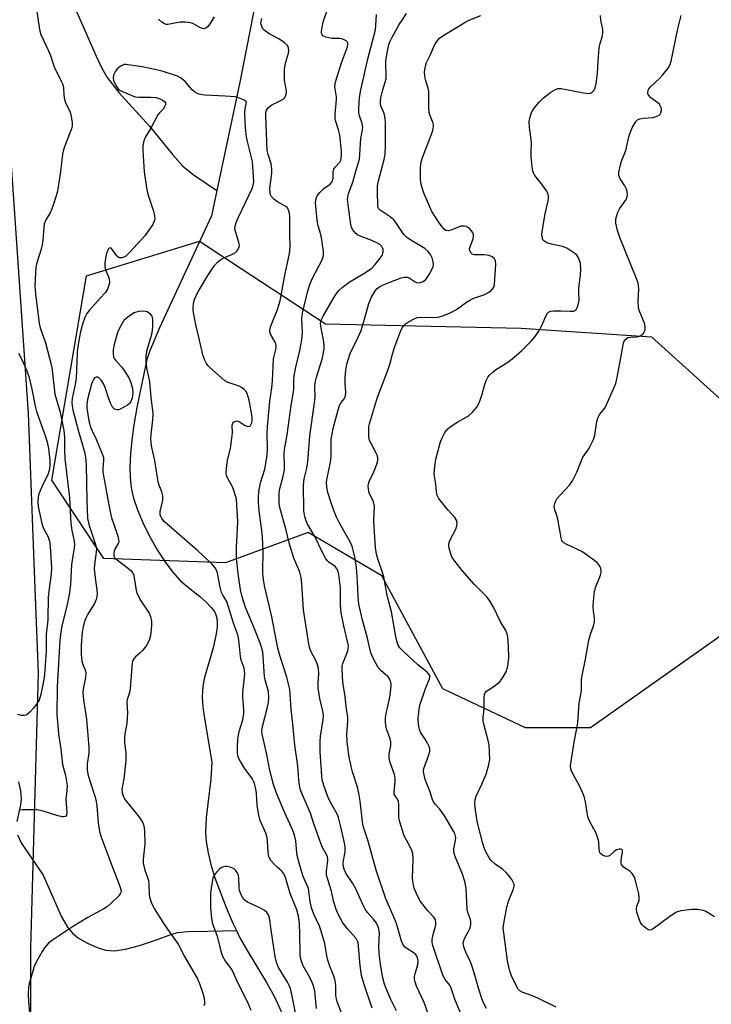
# Model space of a CAD drawing. Units: inches. Extents: x 1195768 to 1201768, y 521457 to 525458.
# Drawn here: x 1200007 to 1200228, y 522788 to 523103 of the extents above; entities that cross this region are included whole.
import ezdxf

# ---------------------------------------------------------------- set-up
doc = ezdxf.new("R2010")
doc.units = ezdxf.units.IN
doc.header["$MEASUREMENT"] = 0
for name, color, linetype in [('ELEV-Spot Elevation', 7, 'Continuous'), ('HYDRO-Single Line Stream', 4, 'Continuous'), ('NTRL-Pasture Land', 2, 'Continuous'), ('NTRL-Trees', 3, 'Continuous'), ('Undefined', 1, 'Continuous')]:
    doc.layers.add(name, color=color, linetype=linetype)

msp = doc.modelspace()

# ---------------------------------------------------------------- linework, layer by layer
at = {"layer": 'ELEV-Spot Elevation'}
msp.add_point((1200190.58, 522844.49, 289.9), dxfattribs=at)
at = {"layer": 'HYDRO-Single Line Stream'}
for points in [[(1200086.14, 523126.47), (1200077.66, 523082.86), (1200070.3, 523048.23)], [(1200023.53, 523109.96), (1200031.68, 523091.17), (1200033.58, 523087.29), (1200035.3, 523084.33), (1200039.03, 523079.58), (1200048.8, 523068.75), (1200056.11, 523059.7), (1200059.45, 523055.97), (1200062.7, 523053.37), (1200070.3, 523048.23)], [(1200070.3, 523048.23), (1200068.58, 523040.17), (1200055.97, 523013.13), (1200051.96, 523004.33), (1200048.93, 522997.05), (1200047.9, 522994.18), (1200045.97, 522985.1), (1200044.74, 522978.84), (1200043.8, 522973.4), (1200043.11, 522968.48), (1200042.68, 522964.1), (1200042.49, 522959.96), (1200042.58, 522956.37), (1200042.91, 522953.29), (1200043.22, 522951.69), (1200043.67, 522949.96), (1200044.94, 522946.2), (1200046.63, 522942.18), (1200048.82, 522937.72), (1200051.28, 522933.38), (1200053.68, 522929.66), (1200056.11, 522926.39), (1200058.48, 522923.74), (1200060.15, 522922.26), (1200064.73, 522918.55), (1200066.8, 522916.75), (1200068.54, 522914.98), (1200069.21, 522914.13), (1200069.72, 522913.3), (1200070.19, 522911.99), (1200070.39, 522910.44), (1200070.36, 522908.71), (1200070.09, 522906.51), (1200069.7, 522904.51), (1200069.11, 522902.1), (1200066.36, 522892.59), (1200065.8, 522889.8), (1200065.67, 522888.21), (1200065.66, 522886.54), (1200065.77, 522884.51), (1200065.98, 522882.35), (1200066.57, 522878.24), (1200068.72, 522865.52), (1200068.38, 522860.16), (1200066.89, 522847.85), (1200066.66, 522843.12), (1200066.89, 522840.15), (1200067.5, 522836.6), (1200068.42, 522832.83), (1200069.7, 522828.58), (1200073.23, 522819.15), (1200075.46, 522814.08), (1200076.58, 522811.77)], [(1200006.86, 522859.27), (1200007.56, 522856.35), (1200007.81, 522853.84), (1200007.56, 522851.87), (1200006.36, 522846.55)], [(1200006.63, 522842.28), (1200007.8, 522839.8), (1200014.74, 522829.44), (1200020.68, 522816.07), (1200022.52, 522812.85), (1200024.14, 522810.85), (1200026.08, 522809.34), (1200028.97, 522807.68), (1200032.08, 522806.3), (1200034.84, 522805.45), (1200037.59, 522805.3), (1200041.16, 522805.79), (1200045.55, 522806.92), (1200050.97, 522808.72), (1200055.61, 522810.48), (1200057.7, 522811.12), (1200060.95, 522811.48), (1200067.43, 522811.51), (1200076.58, 522811.77)], [(1200076.58, 522811.77), (1200077.7, 522809.46), (1200079.99, 522805.37), (1200086.18, 522795.18), (1200088.72, 522790.6), (1200090.94, 522785.67)]]:
    msp.add_lwpolyline(points, dxfattribs=at)
at = {"layer": 'NTRL-Pasture Land'}
msp.add_lwpolyline([(1199988.56, 523122.82), (1200000.71, 523088.02), (1200004.28, 523060.99), (1200010.05, 522977), (1200012.01, 522923.81), (1200013.17, 522893.97), (1200010.77, 522806.25), (1200010.79, 522761.19), (1200013.02, 522731.15), (1200030.31, 522641.46), (1200057.67, 522578.41), (1200081.03, 522546.54), (1200113.21, 522543.74), (1200121.81, 522398.12), (1199961.19, 522433.79), (1199816.38, 522455.02), (1199771.38, 522827.03), (1199686.08, 522813.34), (1199707.22, 523055.39), (1199707.22, 523087.29), (1199694.62, 523129.27)], dxfattribs=at)
at = {"layer": 'NTRL-Trees'}
msp.add_lwpolyline([(1200239.74, 522950.09), (1200236.96, 522909.82), (1200189.74, 522876.48), (1200168.91, 522876.48), (1200142.52, 522888.98), (1200123.07, 522925.09), (1200099.46, 522938.98), (1200073.07, 522929.26), (1200034.19, 522930.65), (1200017.52, 522955.65), (1200028.63, 523020.93), (1200064.74, 523032.04), (1200105.02, 523005.65), (1200167.52, 523004.26), (1200209.19, 523001.48), (1200236.96, 522976.48)], close=True, dxfattribs=at)
at = {"layer": 'Undefined'}
for points, elevation in [([(1200127.7, 522786.04), (1200125.91, 522789.73), (1200124.38, 522793.23), (1200123.91, 522794.58), (1200123.25, 522797.04), (1200122.57, 522801), (1200122.2, 522804.42), (1200122.13, 522806.8), (1200122.25, 522810.94), (1200122.12, 522812.32), (1200121.8, 522813.22), (1200121.07, 522814.41), (1200120.23, 522815.5), (1200118.47, 522817.49), (1200117.7, 522818.6), (1200116.93, 522820.05), (1200115.73, 522822.95), (1200114.59, 522825.25), (1200113.75, 522826.74), (1200111.57, 522830.11), (1200110.96, 522831.35), (1200110.74, 522832.12), (1200110.68, 522833.09), (1200110.79, 522834.13), (1200111.28, 522836.87), (1200111.31, 522838.39), (1200111.09, 522839.79), (1200109.84, 522845.34), (1200109.19, 522847.82), (1200108.76, 522848.98), (1200106.23, 522853.5), (1200105.64, 522854.76), (1200104.52, 522858.05), (1200104.01, 522859.88), (1200103.83, 522860.97), (1200103.7, 522862.73), (1200103.38, 522868.88), (1200103.32, 522872.09), (1200103.44, 522873.82), (1200104.28, 522879.19), (1200104.34, 522880.43), (1200104.15, 522881.89), (1200103.24, 522885.9), (1200102.71, 522889.25), (1200102.66, 522890.65), (1200102.89, 522893.76), (1200102.8, 522895.5), (1200102.5, 522896.64), (1200101.98, 522898.04), (1200100.28, 522901.26), (1200099.82, 522902.6), (1200097.95, 522914.18), (1200097.47, 522922.51), (1200097.23, 522924.52), (1200096.79, 522926.24), (1200094.96, 522930.71), (1200093.48, 522935.18), (1200092.32, 522940.07), (1200090.52, 522946.49), (1200090.27, 522948.13), (1200090.17, 522950.48), (1200090.22, 522951.64), (1200090.45, 522953.03), (1200091.38, 522956.46), (1200091.89, 522959), (1200091.95, 522960.13), (1200091.83, 522963.83), (1200091.89, 522965.47), (1200092.75, 522970.14), (1200094.07, 522979.57), (1200094.85, 522983.87), (1200094.95, 522984.99), (1200094.95, 522987.91), (1200095.04, 522989), (1200095.59, 522991.77), (1200096.87, 522997.09), (1200097.45, 523000.49), (1200097.63, 523002.85), (1200097.47, 523007.37), (1200097.65, 523009.04), (1200099.26, 523015.78), (1200099.98, 523018.16), (1200100.79, 523020.03), (1200103.92, 523026.09), (1200104.4, 523027.43), (1200104.4, 523028.83), (1200103.8, 523033.1), (1200103.56, 523034.17), (1200102.72, 523036.96), (1200102.41, 523038.65), (1200101.92, 523043.26), (1200101.87, 523044.41), (1200101.94, 523045.24), (1200102.14, 523046.02), (1200102.37, 523046.51), (1200103.25, 523047.62), (1200104.49, 523048.83), (1200106.48, 523050.28), (1200107.02, 523050.87), (1200107.38, 523051.61), (1200107.51, 523052.15), (1200107.51, 523054.08), (1200107.72, 523055.06), (1200108.14, 523055.73), (1200109.64, 523057.32), (1200109.97, 523057.96), (1200110.09, 523058.49), (1200110.19, 523059.62), (1200110.16, 523060.76), (1200109.56, 523065.9), (1200109.23, 523067.64), (1200108.34, 523070.28), (1200108.15, 523071.27), (1200108.14, 523072.61), (1200108.6, 523077.28), (1200108.54, 523078.17), (1200108.09, 523080.69), (1200108.03, 523081.52), (1200108.28, 523082.92), (1200109.63, 523087.38), (1200110.17, 523089.03), (1200111.77, 523093.31), (1200112.03, 523094.14), (1200112.16, 523094.95), (1200112.13, 523095.37), (1200111.98, 523095.73), (1200111.67, 523096.05), (1200111.01, 523096.4), (1200110.25, 523096.66), (1200109.46, 523096.82), (1200107.08, 523096.85), (1200105.13, 523097.21), (1200104.2, 523097.62), (1200103.93, 523097.95), (1200103.79, 523098.37), (1200103.74, 523099.1), (1200103.82, 523099.91), (1200104.41, 523102.42), (1200106.77, 523109.04)], 280), ([(1200012.7, 523106.2), (1200013.67, 523099.7), (1200014.08, 523098.07), (1200016.51, 523092.92), (1200017.1, 523091.36), (1200018.26, 523087.75), (1200020.59, 523083.22), (1200021.07, 523082.11), (1200021.3, 523081.05), (1200021.38, 523078.65), (1200021.62, 523077.31), (1200022.05, 523076.01), (1200023.09, 523074.05), (1200023.41, 523073.28), (1200023.74, 523071.89), (1200024.05, 523069.9), (1200024.07, 523068.78), (1200023.87, 523067.95), (1200022.03, 523063.35), (1200021.31, 523061.23), (1200020.95, 523059.88), (1200020.37, 523054.31), (1200019.62, 523049.27), (1200019.24, 523047.55), (1200018.24, 523044.2), (1200017.58, 523042.4), (1200017, 523041.15), (1200015.62, 523038.88), (1200015.13, 523037.58), (1200014.96, 523036.43), (1200014.66, 523032.32), (1200014.48, 523030.86), (1200014.13, 523029.48), (1200012.78, 523025.07), (1200012.45, 523023.67), (1200012.29, 523021.9), (1200012.15, 523017.76), (1200012.33, 523015.24), (1200013.49, 523005.7), (1200013.87, 523004.3), (1200015.49, 522999.55), (1200017.46, 522992.24), (1200017.71, 522990.81), (1200018.26, 522985.03), (1200018.52, 522983.12), (1200020.18, 522977.41), (1200021.45, 522971.55), (1200021.63, 522969.3), (1200021.56, 522965.23), (1200021.69, 522962.63), (1200023.23, 522950.04), (1200023.65, 522941.78), (1200023.98, 522939.58), (1200024.64, 522936.69), (1200024.76, 522935.23), (1200024.67, 522934.09), (1200023.88, 522928.69), (1200023.55, 522922.47), (1200023.21, 522919.63), (1200022.36, 522915.4), (1200020.75, 522909.15), (1200020.33, 522906.34), (1200020.15, 522904.39), (1200019.24, 522889.66), (1200019.21, 522880.66), (1200019.44, 522877.17), (1200019.74, 522874.54), (1200020.43, 522869.79), (1200020.99, 522864.77), (1200021.24, 522863.64), (1200021.97, 522861.31), (1200022.42, 522858.09), (1200022.4, 522856.5), (1200022.05, 522853.74), (1200022.38, 522849.56), (1200022.29, 522848.63), (1200022.07, 522848.28), (1200021.89, 522848.15), (1200021.45, 522848.04), (1200020.94, 522848.09), (1200019.48, 522848.45), (1200014.44, 522849.95), (1200012.74, 522850.29), (1200008.07, 522850.29), (1200007.22, 522850.2)], 278), ([(1200069.5, 523103.71), (1200068.12, 523101.56), (1200067.44, 523100.65), (1200066.83, 523100.14), (1200066.19, 523099.95), (1200065.75, 523099.98), (1200065.07, 523100.22), (1200062.58, 523101.56), (1200061.76, 523101.79), (1200060.33, 523102.01), (1200058.62, 523102.05), (1200054.61, 523101.32), (1200054.06, 523101.32), (1200053.56, 523101.45), (1200052.67, 523102.01), (1200051.67, 523102.97)], 278), ([(1200120, 522786.93), (1200117.28, 522794.83), (1200116.58, 522797.38), (1200116.08, 522800.57), (1200115.42, 522807.87), (1200115.2, 522808.55), (1200114.8, 522809.24), (1200112.1, 522812.25), (1200110.56, 522814.22), (1200109.27, 522816.56), (1200108.42, 522818.46), (1200107.58, 522821.28), (1200106.92, 522824.36), (1200105.73, 522828.01), (1200105.4, 522829.32), (1200105.35, 522830.71), (1200105.78, 522834.13), (1200105.79, 522834.62), (1200105.69, 522835.25), (1200105.37, 522836.01), (1200104.08, 522838.24), (1200103.6, 522839.31), (1200101.37, 522845.48), (1200100.21, 522849.2), (1200097.55, 522855.32), (1200096.97, 522856.95), (1200096.49, 522859.65), (1200096.33, 522863.1), (1200096.13, 522865.12), (1200095.21, 522870.93), (1200094.63, 522877.68), (1200094.05, 522882.44), (1200093.75, 522887.31), (1200093.58, 522888.74), (1200092.7, 522892.76), (1200090.54, 522899.29), (1200089.83, 522901.95), (1200087.92, 522912), (1200085.59, 522921.5), (1200085.31, 522923.14), (1200085.05, 522925.64), (1200085, 522927.05), (1200085.12, 522932.51), (1200084.91, 522937.52), (1200084.6, 522940.47), (1200083.8, 522945.72), (1200083.6, 522948.57), (1200083.57, 522950.28), (1200083.77, 522951.99), (1200084.28, 522954.82), (1200085.68, 522959.19), (1200086.41, 522963.6), (1200086.5, 522965.63), (1200086.4, 522970.66), (1200086.51, 522972.68), (1200087.19, 522980.95), (1200087.86, 522985.18), (1200088.1, 522987.44), (1200088.46, 522994.44), (1200088.59, 522995.31), (1200089.11, 522997.47), (1200089.23, 522998.37), (1200089.15, 522999.2), (1200088.98, 522999.74), (1200087.48, 523002.34), (1200087.22, 523003.07), (1200087.19, 523003.59), (1200087.47, 523004.66), (1200089.67, 523010.18), (1200090.58, 523012.98), (1200092.03, 523021.13), (1200093.42, 523027.52), (1200093.6, 523028.91), (1200093.69, 523030.58), (1200093.6, 523033.79), (1200093.63, 523039.9), (1200093.48, 523041.04), (1200093.16, 523042.11), (1200092.77, 523042.79), (1200092.39, 523043.14), (1200089.7, 523044.58), (1200088.57, 523045.42), (1200087.65, 523046.43), (1200087.43, 523046.89), (1200087.32, 523047.39), (1200087.28, 523049.02), (1200087.83, 523053.72), (1200087.89, 523055.16), (1200087.64, 523056.78), (1200086.67, 523059.71), (1200086.38, 523061.06), (1200085.97, 523072.18), (1200085.99, 523072.97), (1200086.1, 523073.67), (1200086.36, 523074.25), (1200086.8, 523074.8), (1200087.9, 523075.58), (1200090.52, 523076.87), (1200091.47, 523077.43), (1200092.05, 523077.95), (1200092.39, 523078.67), (1200092.55, 523079.49), (1200092.58, 523080.05), (1200091.98, 523083.47), (1200091.91, 523085.41), (1200091.96, 523086.95), (1200092.2, 523088.91), (1200093.16, 523092.15), (1200093.26, 523092.98), (1200093.24, 523093.77), (1200093.1, 523094.25), (1200092.82, 523094.67), (1200091.79, 523095.57), (1200090.13, 523096.68), (1200086.99, 523098.33), (1200085.38, 523099.51), (1200085, 523099.92), (1200084.63, 523100.6), (1200084.42, 523101.34), (1200084.39, 523101.87), (1200084.68, 523103.23)], 278), ([(1200137.92, 522784.79), (1200136.53, 522788.76), (1200134.14, 522793.97), (1200133.68, 522795.33), (1200133.52, 522796.18), (1200133.49, 522797.03), (1200133.65, 522797.87), (1200134.58, 522800.93), (1200134.65, 522801.98), (1200134.48, 522803.05), (1200134.14, 522803.76), (1200133.66, 522804.31), (1200130.43, 522806.43), (1200129.93, 522807.03), (1200129.46, 522808), (1200127.72, 522814.02), (1200126.71, 522816.52), (1200124.33, 522821.86), (1200121.28, 522830.76), (1200120.64, 522832.92), (1200118.67, 522840.31), (1200117.06, 522845.05), (1200116.81, 522846.52), (1200116.11, 522853.08), (1200115.73, 522855.67), (1200115.22, 522857.57), (1200113.63, 522862.45), (1200113.19, 522864.12), (1200112.45, 522867.78), (1200111.97, 522872.16), (1200111.86, 522874.51), (1200112.15, 522878.64), (1200112.16, 522879.79), (1200111.63, 522883.34), (1200111.31, 522886.69), (1200110.57, 522890.97), (1200110.34, 522895.37), (1200110.41, 522896.23), (1200110.62, 522897.04), (1200112.16, 522901.17), (1200112.32, 522901.92), (1200112.34, 522902.74), (1200112.11, 522904.12), (1200110.84, 522909.16), (1200110.05, 522913.24), (1200109.85, 522915.66), (1200109.86, 522921.23), (1200109.31, 522925.52), (1200108.96, 522926.88), (1200108.45, 522927.69), (1200108.07, 522928.05), (1200106.08, 522929.49), (1200105.55, 522930.03), (1200105.06, 522930.73), (1200103.84, 522933.02), (1200101.65, 522937.7), (1200099.32, 522941.62), (1200098.81, 522942.66), (1200098.39, 522943.98), (1200098.15, 522945.88), (1200098.03, 522954.04), (1200098.25, 522956.06), (1200098.97, 522959.05), (1200099.4, 522961.51), (1200100.03, 522969.79), (1200101.54, 522980.37), (1200101.68, 522982.23), (1200101.64, 522985.49), (1200101.73, 522986.91), (1200102.14, 522988.59), (1200104, 522994.37), (1200104.61, 522997.69), (1200104.64, 522998.78), (1200104.52, 522999.86), (1200103.49, 523004.86), (1200103.47, 523005.94), (1200103.67, 523006.82), (1200104.39, 523008.32), (1200107.81, 523014.13), (1200108.59, 523015.36), (1200109.29, 523016.25), (1200110.35, 523017.22), (1200112.89, 523019.12), (1200117.81, 523021.98), (1200119.81, 523023.46), (1200120.91, 523024.59), (1200122.55, 523026.57), (1200123.1, 523027.51), (1200123.42, 523028.63), (1200123.44, 523029.43), (1200123.3, 523029.92), (1200123, 523030.38), (1200122.4, 523030.97), (1200121.44, 523031.54), (1200119.88, 523032.25), (1200116.39, 523033.51), (1200115.37, 523033.96), (1200114.7, 523034.48), (1200113.79, 523035.62), (1200113.38, 523036.39), (1200113.13, 523037.4), (1200112.26, 523043.67), (1200112.1, 523045.31), (1200112.13, 523046.13), (1200112.29, 523046.93), (1200113.8, 523050.9), (1200114.74, 523054.43), (1200115.63, 523057.22), (1200115.87, 523058.28), (1200116.05, 523059.85), (1200116.33, 523064.85), (1200116.89, 523067.61), (1200116.99, 523068.46), (1200116.78, 523069.66), (1200115.94, 523072.06), (1200115.67, 523073.14), (1200115.64, 523074.59), (1200115.92, 523077.81), (1200116.27, 523079.84), (1200118.61, 523090.36), (1200120.96, 523099.59), (1200121.16, 523101.01), (1200121.36, 523104.46)], 282), ([(1200148.22, 522785.43), (1200146.41, 522789.83), (1200145.25, 522793.37), (1200144.73, 522794.26), (1200143.24, 522796.05), (1200142.52, 522797.46), (1200139.3, 522806.94), (1200139.09, 522808.05), (1200139.13, 522808.83), (1200139.45, 522810.44), (1200140.25, 522813.47), (1200140.32, 522814.45), (1200140.16, 522815.13), (1200139.63, 522815.97), (1200137.71, 522818.07), (1200135.4, 522821.07), (1200134.43, 522822.85), (1200133.39, 522825.24), (1200133.01, 522826.86), (1200132.82, 522828.52), (1200133.04, 522834.56), (1200132.95, 522836.33), (1200132.65, 522837.34), (1200132.23, 522838.31), (1200130.21, 522842.01), (1200129.07, 522845.38), (1200128.67, 522846.8), (1200128.48, 522847.92), (1200128.43, 522851.89), (1200128.32, 522852.98), (1200128.03, 522853.71), (1200127.25, 522854.77), (1200127.01, 522855.33), (1200126.96, 522856.14), (1200127.35, 522859.27), (1200127.34, 522860.32), (1200127.05, 522861.59), (1200125.73, 522865.47), (1200125.36, 522866.87), (1200125.36, 522868.01), (1200125.86, 522870.92), (1200125.88, 522872.02), (1200125.66, 522873.04), (1200124.54, 522876.21), (1200124.3, 522877.31), (1200124.18, 522878.41), (1200124.22, 522879.5), (1200124.36, 522880.6), (1200125.43, 522885.36), (1200125.72, 522886.99), (1200126, 522889.8), (1200125.99, 522890.63), (1200125.9, 522891.15), (1200125.49, 522892.14), (1200125.05, 522892.81), (1200124.45, 522893.4), (1200122.71, 522894.83), (1200121.91, 522895.77), (1200120.5, 522898.33), (1200119.57, 522900.46), (1200118.33, 522905.64), (1200116.88, 522910.91), (1200115.7, 522916.08), (1200115.42, 522918.65), (1200115.3, 522923.32), (1200114.9, 522927.76), (1200114.55, 522930.61), (1200114.03, 522932.9), (1200113.53, 522934.6), (1200112.95, 522935.97), (1200110.88, 522939.52), (1200109.22, 522942.58), (1200108.58, 522943.88), (1200107.71, 522946.02), (1200106.8, 522948.46), (1200105.82, 522951.75), (1200105.48, 522953.43), (1200105.38, 522955.01), (1200105.54, 522956.28), (1200106.63, 522961.39), (1200106.79, 522963.42), (1200106.8, 522966.75), (1200106.89, 522968.72), (1200107.48, 522972.22), (1200109.1, 522978.14), (1200109.55, 522979.52), (1200110.05, 522980.53), (1200111.06, 522981.72), (1200111.4, 522982.67), (1200111.5, 522983.74), (1200111.31, 522986.56), (1200111.34, 522988.47), (1200111.53, 522990.82), (1200111.85, 522992.73), (1200112.96, 522996.15), (1200115.36, 523001.12), (1200116.39, 523003.52), (1200117.53, 523007.17), (1200118.92, 523012.15), (1200119.71, 523014.2), (1200121.04, 523016.31), (1200121.57, 523016.93), (1200122.24, 523017.45), (1200123.26, 523017.97), (1200125.39, 523018.86), (1200129.23, 523020.33), (1200130.26, 523020.56), (1200131.19, 523020.5), (1200132.11, 523020.11), (1200133.66, 523019.02), (1200134.36, 523018.78), (1200135.37, 523018.79), (1200136.3, 523019.11), (1200137.09, 523019.82), (1200138.2, 523021.42), (1200139.13, 523023.16), (1200139.42, 523023.93), (1200139.54, 523024.45), (1200139.47, 523025.45), (1200139.11, 523026.73), (1200138.63, 523027.75), (1200137.88, 523028.77), (1200136.78, 523029.66), (1200132.28, 523032.34), (1200130.91, 523033.35), (1200130.1, 523034.14), (1200129.59, 523034.78), (1200127.48, 523038.02), (1200126.78, 523038.97), (1200125.71, 523039.87), (1200122.46, 523041.96), (1200122, 523042.5), (1200121.8, 523043.11), (1200121.63, 523048.14), (1200121.69, 523049.75), (1200122.01, 523051.34), (1200123.83, 523058.11), (1200124.05, 523059.8), (1200124.18, 523062.61), (1200124.16, 523069.61), (1200124.07, 523071.38), (1200123.78, 523072.8), (1200122.74, 523075.34), (1200122.59, 523076.08), (1200122.6, 523076.66), (1200122.77, 523077.82), (1200123.36, 523080.44), (1200124.39, 523083.91), (1200124.46, 523085.34), (1200124.28, 523088.32), (1200124.32, 523089.62), (1200124.7, 523092.24), (1200125.31, 523094.91), (1200125.71, 523095.96), (1200126.2, 523096.98), (1200128.59, 523101.27), (1200129.5, 523102.72), (1200130.97, 523104.79)], 284), ([(1200156.53, 522786.84), (1200155.68, 522788.4), (1200155.07, 522789.74), (1200153.88, 522793.28), (1200152.84, 522797.21), (1200151.71, 522800.86), (1200151.28, 522801.95), (1200149.84, 522804.84), (1200149.33, 522806.17), (1200149.11, 522806.98), (1200149.06, 522807.79), (1200149.25, 522808.6), (1200149.57, 522809.39), (1200150.67, 522811.36), (1200151.12, 522812.42), (1200151.43, 522813.52), (1200151.46, 522814.54), (1200151.33, 522815.29), (1200150.63, 522817.16), (1200150.33, 522818.52), (1200149.95, 522825.3), (1200149.6, 522827.44), (1200148.84, 522829.78), (1200146.48, 522835.45), (1200146.04, 522836.82), (1200146.01, 522837.89), (1200146.63, 522840.54), (1200146.67, 522841.39), (1200146.6, 522841.95), (1200146.33, 522842.74), (1200145.95, 522843.51), (1200143.28, 522848.11), (1200141.61, 522850.55), (1200140.06, 522852.17), (1200139.59, 522852.89), (1200139.25, 522853.65), (1200138.4, 522856.25), (1200136.93, 522860.06), (1200136.45, 522861.92), (1200136.38, 522862.71), (1200136.49, 522863.52), (1200138.07, 522867.89), (1200138.33, 522869.01), (1200138.34, 522869.78), (1200138.16, 522870.53), (1200137.67, 522871.59), (1200136.93, 522872.87), (1200135.54, 522874.97), (1200135.17, 522875.69), (1200134.92, 522876.53), (1200134.71, 522877.7), (1200134.63, 522879.48), (1200134.98, 522882.46), (1200135.31, 522884.13), (1200136.99, 522889.12), (1200138.23, 522892.18), (1200138.38, 522892.84), (1200138.33, 522893.26), (1200138.1, 522893.71), (1200137.53, 522894.32), (1200134.52, 522896.66), (1200129.85, 522901), (1200128.84, 522902.06), (1200128.16, 522903.14), (1200127.89, 522903.93), (1200127.63, 522905.07), (1200126.17, 522913.56), (1200124.73, 522918.8), (1200123.71, 522924.76), (1200123.3, 522926.14), (1200121.83, 522930.21), (1200121.34, 522931.98), (1200121.06, 522934.17), (1200120.55, 522940.76), (1200120.49, 522942.9), (1200120.64, 522947.35), (1200120.32, 522948.77), (1200119.03, 522951.6), (1200118.79, 522952.74), (1200118.71, 522953.9), (1200118.77, 522954.47), (1200119, 522955.25), (1200120.45, 522958.3), (1200121.44, 522960.81), (1200121.76, 522961.93), (1200121.79, 522962.68), (1200121.61, 522963.46), (1200121.27, 522964.26), (1200119.6, 522967.35), (1200119.12, 522968.39), (1200118.89, 522969.52), (1200118.83, 522971.89), (1200118.91, 522972.77), (1200119.1, 522973.63), (1200121.65, 522982.17), (1200124.85, 522990.55), (1200125.68, 522993.08), (1200126.41, 522995.96), (1200127.08, 522998.1), (1200129.13, 523003.52), (1200129.59, 523004.47), (1200130.03, 523005.11), (1200130.61, 523005.67), (1200131.56, 523006.28), (1200133.32, 523007.22), (1200134.36, 523007.61), (1200135.52, 523007.73), (1200139.34, 523007.67), (1200140.98, 523007.79), (1200142.56, 523008.15), (1200144.91, 523009.13), (1200146.93, 523010.17), (1200150.14, 523012.6), (1200151.35, 523013.35), (1200152.39, 523013.81), (1200155.66, 523014.88), (1200156.91, 523015.56), (1200158.04, 523016.39), (1200158.61, 523016.98), (1200158.89, 523017.51), (1200159.08, 523018.34), (1200159.49, 523024.71), (1200159.37, 523025.78), (1200159.03, 523026.45), (1200158.29, 523027.08), (1200157.32, 523027.46), (1200155.6, 523027.64), (1200152.68, 523027.7), (1200151.93, 523027.92), (1200151.59, 523028.2), (1200151.14, 523029), (1200151.08, 523029.68), (1200152.21, 523032.83), (1200152.37, 523033.66), (1200152.35, 523034.2), (1200152.17, 523034.69), (1200151.73, 523035.37), (1200151.16, 523035.99), (1200150.47, 523036.49), (1200149.96, 523036.71), (1200149.43, 523036.82), (1200148.33, 523036.79), (1200147.51, 523036.54), (1200145.13, 523035.52), (1200144.35, 523035.32), (1200143.65, 523035.42), (1200143.06, 523035.81), (1200142.37, 523036.59), (1200141.14, 523038.22), (1200139.03, 523041.57), (1200136.61, 523047.21), (1200135.9, 523049.11), (1200135.52, 523050.7), (1200135.4, 523051.99), (1200135.42, 523055.66), (1200135.58, 523057.33), (1200136.01, 523058.74), (1200137.75, 523063.15), (1200139.08, 523066.79), (1200139.44, 523067.91), (1200139.6, 523068.75), (1200139.58, 523069.28), (1200139.46, 523069.8), (1200138.38, 523072.37), (1200138.16, 523073.18), (1200138.07, 523074.62), (1200138.11, 523078.43), (1200138.02, 523079.83), (1200137.83, 523080.91), (1200137.03, 523083.55), (1200136.8, 523084.91), (1200136.72, 523086.01), (1200136.76, 523086.84), (1200137, 523087.97), (1200137.36, 523089.09), (1200138.64, 523091.68), (1200139.88, 523094.69), (1200140.59, 523095.85), (1200141.46, 523096.88), (1200142.87, 523097.9), (1200149.84, 523102.18), (1200151.12, 523102.8), (1200154.65, 523104.18)], 286), ([(1200178.72, 522787.3), (1200172.85, 522790.13), (1200170.37, 522791.15), (1200168.13, 522791.89), (1200167.17, 522792.44), (1200166.61, 522793.03), (1200166.19, 522793.7), (1200164.48, 522797.32), (1200163.8, 522799.2), (1200163.23, 522802.08), (1200161.99, 522810.99), (1200161.87, 522812.47), (1200162.03, 522813.94), (1200162.95, 522819.16), (1200163.56, 522821.08), (1200165.11, 522825.08), (1200165.3, 522825.87), (1200165.3, 522826.53), (1200165.04, 522827.25), (1200164.59, 522828), (1200163.53, 522829.44), (1200162.75, 522830.34), (1200161.64, 522831.31), (1200159.29, 522832.92), (1200158.02, 522834.08), (1200157.34, 522835.02), (1200156.2, 522837.11), (1200155.73, 522838.19), (1200155.3, 522839.57), (1200153.65, 522846.19), (1200152.96, 522850.16), (1200152.78, 522852.41), (1200152.85, 522853.52), (1200153.17, 522854.69), (1200155, 522858.47), (1200156.37, 522861.71), (1200157.23, 522864.79), (1200157.52, 522866.49), (1200157.5, 522868.79), (1200157.32, 522871.09), (1200157.01, 522872.51), (1200155.7, 522877.29), (1200155.44, 522878.71), (1200155.45, 522879.79), (1200155.73, 522882.57), (1200155.79, 522886.09), (1200155.9, 522887.21), (1200156.06, 522887.72), (1200156.47, 522888.25), (1200158.95, 522889.8), (1200160.71, 522891.26), (1200161.75, 522892.62), (1200162.86, 522894.62), (1200163.12, 522895.43), (1200163.29, 522896.28), (1200163.61, 522898.86), (1200163.53, 522902.66), (1200163.32, 522905.47), (1200163.08, 522906.56), (1200162.67, 522907.59), (1200160.88, 522910.62), (1200158.78, 522915.09), (1200157.6, 522917.09), (1200156.48, 522918.44), (1200152.55, 522922.4), (1200148.7, 522926.76), (1200146.02, 522930.25), (1200145.54, 522930.97), (1200145.15, 522931.74), (1200144.55, 522933.91), (1200144.44, 522934.73), (1200144.46, 522935.26), (1200144.82, 522936.34), (1200146.74, 522940.04), (1200147.05, 522941.11), (1200147.09, 522942.18), (1200146.87, 522942.91), (1200146.32, 522943.79), (1200144.27, 522946.08), (1200141.86, 522948.98), (1200141.18, 522949.89), (1200140.73, 522950.73), (1200140.5, 522951.83), (1200140.25, 522954.42), (1200139.81, 522957.54), (1200140, 522960.08), (1200140.34, 522962.33), (1200141.8, 522967.89), (1200142.44, 522969.46), (1200143.22, 522970.89), (1200144.11, 522972.06), (1200144.92, 522972.75), (1200147.31, 522974.27), (1200150.2, 522975.9), (1200150.87, 522976.36), (1200152.08, 522977.53), (1200153.39, 522979.01), (1200153.96, 522979.96), (1200154.47, 522981.26), (1200155.08, 522983.14), (1200155.83, 522985.93), (1200156.42, 522987.57), (1200156.93, 522988.59), (1200157.45, 522989.23), (1200158.47, 522990.2), (1200159.37, 522990.91), (1200163.33, 522993.38), (1200164.71, 522994.4), (1200167.7, 522997.01), (1200170.81, 523000.04), (1200172.05, 523001.56), (1200173.44, 523003.63), (1200174.2, 523005.12), (1200175.54, 523008.33), (1200175.96, 523009.04), (1200176.27, 523009.35), (1200176.94, 523009.65), (1200178.05, 523009.77), (1200180.39, 523009.77), (1200183.22, 523009.63), (1200184.27, 523009.71), (1200184.74, 523009.89), (1200185.11, 523010.21), (1200185.51, 523010.88), (1200185.8, 523011.66), (1200186.08, 523013.04), (1200185.97, 523015.68), (1200186.03, 523017.17), (1200186.57, 523021.22), (1200186.67, 523023.15), (1200186.54, 523024.88), (1200186.25, 523025.92), (1200185.84, 523026.92), (1200185.38, 523027.57), (1200184.77, 523028.12), (1200182.16, 523029.84), (1200180.81, 523030.35), (1200177.26, 523031.06), (1200176.14, 523031.38), (1200175.41, 523031.71), (1200174.8, 523032.14), (1200174.52, 523032.52), (1200174.35, 523032.98), (1200174.21, 523033.99), (1200174.31, 523035.17), (1200175.29, 523040.76), (1200176.18, 523044.95), (1200176.29, 523045.78), (1200176.28, 523046.44), (1200176.06, 523047.41), (1200175.68, 523048.16), (1200174.54, 523049.8), (1200171.95, 523053.08), (1200171.52, 523053.84), (1200171.35, 523054.38), (1200171.11, 523055.81), (1200170.78, 523059.03), (1200170.75, 523060.19), (1200170.84, 523063.83), (1200170.23, 523068.35), (1200170.18, 523070.33), (1200170.47, 523071.76), (1200170.91, 523073.16), (1200171.28, 523073.94), (1200172.13, 523075.11), (1200173.29, 523076.43), (1200174.75, 523077.86), (1200177.09, 523079.61), (1200178.54, 523080.56), (1200179.3, 523080.86), (1200180.39, 523080.87), (1200187.53, 523079.44), (1200189.21, 523079.25), (1200189.73, 523079.33), (1200190.42, 523079.72), (1200190.93, 523080.33), (1200191.25, 523081.02), (1200191.59, 523082.39), (1200192, 523085.68), (1200192.26, 523091.13), (1200192.48, 523093.74), (1200192.71, 523094.88), (1200193.53, 523097.65), (1200193.69, 523098.68), (1200193.65, 523099.66), (1200193.04, 523102.72), (1200192.91, 523104.19)], 288), ([(1200229.41, 522816.17), (1200226.63, 522817.82), (1200225.84, 522818.15), (1200223.94, 522818.47), (1200221.98, 522818.51), (1200218.57, 522818.01), (1200217.23, 522817.6), (1200215.08, 522816.22), (1200209.76, 522812.33), (1200209.07, 522811.96), (1200208.62, 522811.87), (1200208.16, 522811.99), (1200207.7, 522812.26), (1200206.81, 522812.99), (1200206.19, 522813.62), (1200205.69, 522814.33), (1200205.14, 522815.67), (1200204.57, 522817.62), (1200204.42, 522818.73), (1200204.59, 522819.54), (1200205.26, 522821.3), (1200205.33, 522822.32), (1200205.14, 522823.45), (1200204.34, 522826.84), (1200203.78, 522828.78), (1200203.09, 522829.94), (1200202.34, 522830.71), (1200200.26, 522832), (1200199.92, 522832.37), (1200199.67, 522832.8), (1200199.53, 522833.3), (1200199.51, 522833.86), (1200199.66, 522835.04), (1200200.01, 522836.73), (1200199.92, 522837.38), (1200199.69, 522837.64), (1200199.32, 522837.78), (1200198.84, 522837.78), (1200198.06, 522837.56), (1200197.27, 522837.05), (1200195.87, 522835.77), (1200195.45, 522835.51), (1200195.01, 522835.4), (1200194.3, 522835.51), (1200193.59, 522835.79), (1200193, 522836.21), (1200192.73, 522836.6), (1200192.51, 522837.62), (1200192.37, 522840.06), (1200191.88, 522841.95), (1200191.31, 522843.28), (1200189.3, 522846.95), (1200188.86, 522848.03), (1200188.12, 522852.82), (1200187.74, 522854.56), (1200187.31, 522855.64), (1200186.3, 522857.75), (1200183.67, 522862.67), (1200183.41, 522863.43), (1200183.3, 522864.39), (1200184.46, 522871.92), (1200185.36, 522876.27), (1200185.66, 522878.2), (1200186.09, 522884.44), (1200186.81, 522888.33), (1200186.9, 522892.07), (1200187.02, 522893.24), (1200188.08, 522898.47), (1200189.19, 522904.54), (1200189.79, 522906.74), (1200190.71, 522909.05), (1200191.02, 522910.47), (1200191.06, 522911.61), (1200190.7, 522913.86), (1200190.63, 522915.19), (1200190.79, 522918.23), (1200190.97, 522920), (1200191.38, 522921.42), (1200192.92, 522925.33), (1200193.13, 522926.17), (1200193.14, 522926.71), (1200192.98, 522927.5), (1200192.54, 522928.48), (1200192.01, 522929.13), (1200191.09, 522929.89), (1200186.92, 522932.84), (1200181.93, 522935.19), (1200181.22, 522935.63), (1200180.84, 522935.99), (1200180.59, 522936.44), (1200180.35, 522937.23), (1200179.29, 522943.23), (1200179, 522944.34), (1200178.31, 522946.23), (1200178.18, 522946.77), (1200178.16, 522947.3), (1200178.46, 522948.59), (1200179.07, 522949.82), (1200179.99, 522950.92), (1200182.98, 522954.09), (1200184, 522955.46), (1200185.37, 522958.24), (1200187.33, 522963.01), (1200189.18, 522965.72), (1200190.69, 522968.64), (1200191.11, 522970.04), (1200191.79, 522974.37), (1200192.19, 522975.78), (1200192.71, 522976.79), (1200194.19, 522978.62), (1200194.77, 522979.56), (1200197.02, 522984.68), (1200197.78, 522986.59), (1200198.25, 522988.51), (1200199.65, 522995.96), (1200200.13, 522998.94), (1200200.42, 522999.86), (1200201.04, 523000.78), (1200201.65, 523001.25), (1200202.37, 523001.41), (1200204.55, 523001.48), (1200205.34, 523001.68), (1200206.05, 523002.02), (1200206.44, 523002.33), (1200206.73, 523002.72), (1200207.06, 523003.39), (1200207.19, 523003.87), (1200207.21, 523004.73), (1200206.98, 523005.89), (1200205.35, 523009.66), (1200205.04, 523010.76), (1200204.99, 523012.82), (1200205.2, 523016.75), (1200205.1, 523017.83), (1200204.92, 523018.64), (1200204.3, 523020.32), (1200199.06, 523033.24), (1200198.37, 523035.5), (1200197.84, 523037.79), (1200197.8, 523038.37), (1200197.88, 523039.19), (1200198.13, 523040.27), (1200198.49, 523041.33), (1200199.05, 523042.34), (1200200.93, 523045.01), (1200201.29, 523045.8), (1200201.51, 523046.88), (1200201.44, 523047.89), (1200201.1, 523048.91), (1200200.68, 523049.68), (1200199.23, 523051.95), (1200198.8, 523052.99), (1200198.82, 523054.12), (1200199.33, 523056.45), (1200199.68, 523057.58), (1200201.07, 523061.06), (1200201.95, 523065.35), (1200202.25, 523066.47), (1200203.08, 523068.29), (1200204.2, 523070.24), (1200204.74, 523070.8), (1200205.49, 523071.1), (1200206.63, 523071.3), (1200209.61, 523071.61), (1200210.77, 523071.84), (1200211.65, 523072.31), (1200211.97, 523072.64), (1200212.21, 523073.06), (1200212.42, 523073.79), (1200212.44, 523074.28), (1200212.35, 523074.77), (1200212.12, 523075.24), (1200211.64, 523075.88), (1200211.22, 523076.28), (1200209.06, 523077.88), (1200208.44, 523078.45), (1200208.16, 523078.88), (1200208.04, 523079.33), (1200208.16, 523080.28), (1200208.39, 523080.75), (1200208.93, 523081.4), (1200211.75, 523084), (1200212.78, 523085.05), (1200214.52, 523087.29), (1200215.22, 523088.49), (1200215.53, 523089.53), (1200217.67, 523099.9), (1200218.66, 523104.14)], 290), ([(1200110.15, 522785.4), (1200108.77, 522788.99), (1200108.54, 522789.8), (1200108.38, 522791.09), (1200108.33, 522794.07), (1200108.11, 522795.79), (1200107.69, 522797.16), (1200106.43, 522800.36), (1200105.83, 522802.25), (1200105.51, 522803.61), (1200104.8, 522807.64), (1200103.69, 522811.55), (1200103.08, 522813.16), (1200101.29, 522817), (1200100.6, 522819.01), (1200100.14, 522820.97), (1200099.74, 522824.35), (1200099.58, 522825.13), (1200099.21, 522826.13), (1200097.92, 522829), (1200096.79, 522832.49), (1200096.02, 522835.71), (1200095.77, 522837.71), (1200095.55, 522840.42), (1200095.16, 522842.23), (1200094.57, 522843.76), (1200091.57, 522850.27), (1200089.3, 522855.96), (1200088.45, 522858.43), (1200087.29, 522862.93), (1200086.3, 522868.05), (1200084.8, 522874.46), (1200084.72, 522875.58), (1200084.9, 522876.96), (1200086.42, 522882.74), (1200086.8, 522884.7), (1200086.92, 522886.1), (1200086.77, 522888.12), (1200086.54, 522889.23), (1200085.76, 522891.87), (1200085.56, 522892.89), (1200085.13, 522899.27), (1200084.95, 522900.68), (1200084.61, 522902.3), (1200084.17, 522903.63), (1200082.12, 522908.69), (1200079.42, 522914.99), (1200078.38, 522918.4), (1200077.86, 522920.64), (1200077.1, 522925.79), (1200076.61, 522930.77), (1200076.56, 522934.2), (1200076.96, 522942.31), (1200076.54, 522949.55), (1200076.3, 522950.68), (1200075.65, 522952.65), (1200075.18, 522953.72), (1200073.68, 522956.43), (1200073.44, 522957.18), (1200073.32, 522957.98), (1200073.36, 522959.43), (1200073.66, 522962.05), (1200074.63, 522965.78), (1200075.14, 522969.04), (1200075.3, 522970.84), (1200075.17, 522973.2), (1200075.38, 522973.86), (1200075.64, 522974.19), (1200076.03, 522974.42), (1200076.7, 522974.58), (1200077.16, 522974.53), (1200077.57, 522974.35), (1200079.35, 522973.17), (1200079.84, 522972.93), (1200080.3, 522972.82), (1200080.69, 522972.9), (1200081.01, 522973.17), (1200081.47, 522974), (1200081.63, 522974.81), (1200081.63, 522975.96), (1200080.64, 522981.21), (1200080.36, 522982.35), (1200079.97, 522983.4), (1200079.58, 522984.11), (1200079.04, 522984.69), (1200078.38, 522985.16), (1200077.42, 522985.67), (1200073.95, 522986.86), (1200072.75, 522987.47), (1200068.06, 522991.69), (1200067.46, 522992.3), (1200066.96, 522992.96), (1200066.33, 522994.18), (1200065.84, 522995.76), (1200064.59, 523001.35), (1200063.62, 523005.28), (1200062.73, 523009.92), (1200062.69, 523010.79), (1200062.88, 523012.25), (1200063.15, 523013.4), (1200063.59, 523014.49), (1200064.42, 523016.04), (1200067.4, 523021.05), (1200069.53, 523024.23), (1200070.46, 523025.35), (1200071.55, 523026.17), (1200072.53, 523026.71), (1200075.28, 523027.88), (1200076.3, 523028.43), (1200076.72, 523028.8), (1200077.04, 523029.24), (1200077.47, 523030.24), (1200077.52, 523030.78), (1200077.38, 523031.62), (1200076.12, 523035.52), (1200076.08, 523036.08), (1200076.19, 523036.89), (1200076.53, 523037.96), (1200077.17, 523039.55), (1200081.58, 523048.85), (1200081.96, 523049.93), (1200082.1, 523050.98), (1200081.74, 523057.48), (1200079.97, 523064.33), (1200079.75, 523065.46), (1200079.55, 523067.24), (1200079.35, 523069.92), (1200079.26, 523073.16), (1200079.35, 523074.33), (1200079.72, 523075.95), (1200079.73, 523076.37), (1200079.68, 523076.56), (1200079.42, 523076.88), (1200078.79, 523077.25), (1200077.22, 523077.85), (1200076.11, 523078.12), (1200072.92, 523078.4), (1200066.51, 523078.67), (1200065.64, 523078.77), (1200064.55, 523079.04), (1200063.54, 523079.5), (1200062.42, 523080.36), (1200061.63, 523081.21), (1200060.19, 523083.06), (1200059.58, 523083.65), (1200058.7, 523084.24), (1200057.71, 523084.73), (1200053.18, 523086.24), (1200050.98, 523086.83), (1200046.42, 523087.77), (1200042.69, 523088.34), (1200041.27, 523088.49), (1200040.72, 523088.47), (1200040.21, 523088.34), (1200039.52, 523087.96), (1200038.88, 523087.47), (1200038.49, 523087.08), (1200037.96, 523086.36), (1200037.29, 523085.05), (1200037.13, 523084.16), (1200037.29, 523083.37), (1200037.97, 523081.83), (1200038.4, 523081.12), (1200038.74, 523080.7), (1200039.42, 523080.22), (1200040.18, 523079.83), (1200043.91, 523078.27), (1200044.45, 523078.13), (1200045.33, 523078.04), (1200049.23, 523078.07), (1200050.96, 523077.92), (1200051.79, 523077.68), (1200052.81, 523077.2), (1200053.48, 523076.78), (1200053.9, 523076.26), (1200053.87, 523075.62), (1200053.56, 523074.93), (1200053.1, 523074.27), (1200051.96, 523073.06), (1200051.43, 523072.37), (1200049.18, 523068.16), (1200047.51, 523065.41), (1200047, 523064.13), (1200046.7, 523062.54), (1200046.7, 523061.06), (1200047.12, 523054.25), (1200047.81, 523049.04), (1200048.24, 523047.07), (1200050.08, 523041.59), (1200050.4, 523040.16), (1200050.44, 523039.06), (1200050.18, 523038.1), (1200049.81, 523037.37), (1200047.28, 523033.8), (1200042.5, 523028.5), (1200041.2, 523027.29), (1200040.74, 523027.02), (1200040, 523026.74), (1200039.52, 523026.67), (1200039.07, 523026.76), (1200038.68, 523026.99), (1200038.32, 523027.32), (1200036.99, 523029.3), (1200036.54, 523029.78), (1200036.23, 523029.89), (1200035.94, 523029.82), (1200035.65, 523029.55), (1200035.41, 523029.13), (1200035.05, 523028.13), (1200034.69, 523026.51), (1200034.55, 523025.11), (1200034.55, 523023.99), (1200034.76, 523022.88), (1200035.64, 523020.7), (1200035.89, 523019.9), (1200036.01, 523019.1), (1200035.92, 523018.3), (1200035.33, 523016.74), (1200034.56, 523015.55), (1200033.06, 523013.78), (1200029.5, 523009.87), (1200028.78, 523008.96), (1200028.12, 523007.7), (1200027.33, 523005.54), (1200026.63, 523002.67), (1200025.73, 522997.74), (1200025.61, 522996.29), (1200025.29, 522988.23), (1200025.01, 522986.28), (1200024.04, 522981.77), (1200023.92, 522980.46), (1200024.01, 522979.47), (1200024.31, 522978.11), (1200025.99, 522971.6), (1200027.98, 522964.72), (1200028.36, 522963.05), (1200028.56, 522960.55), (1200028.75, 522949.18), (1200028.98, 522943.4), (1200029.53, 522941.16), (1200031.54, 522935.11), (1200031.81, 522933.74), (1200031.76, 522932.65), (1200031.21, 522928.77), (1200031.14, 522927.35), (1200031.5, 522923.61), (1200031.96, 522920.61), (1200032, 522919.48), (1200031.94, 522918.36), (1200031.73, 522917.56), (1200031.17, 522916.28), (1200030.5, 522915.03), (1200029.08, 522912.8), (1200028.45, 522911.52), (1200027.91, 522910.19), (1200027.55, 522908.82), (1200027.24, 522907.14), (1200026.96, 522902.81), (1200026.98, 522899.98), (1200027.17, 522897.79), (1200027.42, 522896.8), (1200028.25, 522895.01), (1200028.44, 522894.05), (1200028.29, 522892.6), (1200027.54, 522888.85), (1200027.46, 522887.73), (1200027.64, 522885.45), (1200028.61, 522879.32), (1200029.38, 522870.24), (1200029.34, 522868.44), (1200028.82, 522864.99), (1200028.84, 522863.16), (1200029.12, 522861.7), (1200029.68, 522859.58), (1200031.4, 522854.4), (1200031.78, 522853.02), (1200031.96, 522851.6), (1200032.35, 522846.14), (1200032.78, 522843.42), (1200033.26, 522841.94), (1200037.06, 522831.68), (1200039.1, 522826.5), (1200039.59, 522824.91), (1200039.67, 522824.14), (1200039.43, 522823.44), (1200038.94, 522822.8), (1200036.47, 522820.33), (1200035.38, 522819.38), (1200034.16, 522818.63), (1200029.06, 522815.89), (1200024.14, 522812.88), (1200017.49, 522808.41), (1200016.55, 522807.7), (1200015.82, 522807), (1200015.17, 522806.18), (1200014.42, 522805.01), (1200012.56, 522801.61), (1200011.94, 522800.27), (1200010.28, 522794.73), (1200010.11, 522793.61), (1200010.05, 522791.35), (1200010.14, 522789.05), (1200010.77, 522781.94)], 276), ([(1200102.2, 522786.82), (1200101.57, 522792.34), (1200101.26, 522793.75), (1200100.74, 522795.11), (1200099.87, 522796.95), (1200097.88, 522800.47), (1200097.43, 522801.52), (1200097.13, 522802.6), (1200096.94, 522803.72), (1200096.89, 522804.59), (1200096.88, 522810.44), (1200096.76, 522814.13), (1200096.43, 522816.29), (1200095.86, 522818.38), (1200093.75, 522823.58), (1200092.2, 522828.68), (1200091.72, 522829.87), (1200091.12, 522830.71), (1200089.53, 522831.99), (1200088.71, 522832.81), (1200087.59, 522834.15), (1200087, 522835.12), (1200086.78, 522835.93), (1200086.67, 522836.79), (1200086.52, 522840.28), (1200086.37, 522841.43), (1200085.91, 522842.83), (1200084.15, 522846.94), (1200083.8, 522848.03), (1200083.24, 522851.67), (1200083.01, 522855.58), (1200082.74, 522857.02), (1200082.3, 522858.71), (1200081.99, 522859.53), (1200081.57, 522860.28), (1200079.19, 522863.62), (1200077.82, 522865.75), (1200077.3, 522866.73), (1200077.04, 522867.59), (1200076.93, 522868.71), (1200076.89, 522870.42), (1200076.99, 522872.95), (1200077.47, 522875.36), (1200078.6, 522879.07), (1200078.97, 522881.11), (1200078.98, 522882.3), (1200078.64, 522886.31), (1200078.59, 522887.68), (1200079.16, 522892.67), (1200079.22, 522893.85), (1200079.07, 522895.61), (1200078.12, 522898.17), (1200077.83, 522899.28), (1200077.35, 522904.59), (1200077.03, 522906.24), (1200075.6, 522909.95), (1200073.46, 522916.86), (1200072.99, 522917.78), (1200072.2, 522918.95), (1200071.83, 522919.74), (1200071.4, 522921.46), (1200070.55, 522925.99), (1200070.3, 522926.72), (1200069.82, 522927.6), (1200068.68, 522928.88), (1200064.24, 522933.11), (1200053.44, 522942.51), (1200052.71, 522943.39), (1200052.35, 522944.09), (1200052.19, 522944.58), (1200052.17, 522945.64), (1200052.99, 522949.24), (1200053.09, 522950.08), (1200053.07, 522950.61), (1200052.75, 522951.9), (1200051.85, 522954.07), (1200051.51, 522955.18), (1200050.52, 522961.97), (1200049.53, 522966.14), (1200049.29, 522967.56), (1200049.23, 522969.29), (1200049.82, 522974.9), (1200049.9, 522976.97), (1200049.3, 522982.17), (1200048.84, 522987.1), (1200047.95, 522991.55), (1200047.66, 522993.84), (1200047.75, 522995.3), (1200048.06, 522997.32), (1200049.49, 523002.33), (1200049.74, 523003.45), (1200049.85, 523004.95), (1200049.84, 523007.04), (1200049.77, 523007.61), (1200049.59, 523008.12), (1200049.11, 523008.7), (1200048, 523009.43), (1200047.5, 523009.6), (1200046.95, 523009.67), (1200045.24, 523009.52), (1200043.86, 523009.15), (1200042.37, 523008.21), (1200041.22, 523007.27), (1200040.59, 523006.65), (1200039.67, 523005.24), (1200038.69, 523003.19), (1200037.51, 522999), (1200037.14, 522997.31), (1200037.15, 522995.9), (1200037.31, 522995.08), (1200037.5, 522994.56), (1200037.97, 522993.87), (1200039.75, 522991.95), (1200040.44, 522991.03), (1200042.14, 522988.36), (1200042.85, 522986.83), (1200043.33, 522984.95), (1200043.47, 522983.62), (1200043.22, 522981.9), (1200042.75, 522980.57), (1200042.43, 522980.14), (1200041.75, 522979.62), (1200039.4, 522978.36), (1200038.88, 522978.18), (1200038.37, 522978.12), (1200037.92, 522978.24), (1200037.51, 522978.49), (1200036.97, 522979.04), (1200036.31, 522980.29), (1200035.79, 522981.65), (1200034.59, 522985.28), (1200033.99, 522986.62), (1200033.31, 522987.59), (1200032.74, 522988.22), (1200032.34, 522988.51), (1200032.12, 522988.59), (1200031.76, 522988.59), (1200031.23, 522988.34), (1200030.94, 522988), (1200030.57, 522987.24), (1200030.29, 522986.39), (1200028.95, 522981.48), (1200028.76, 522979.83), (1200028.8, 522978.69), (1200029.44, 522974.64), (1200029.91, 522972.7), (1200030.34, 522971.61), (1200031.74, 522968.75), (1200033.7, 522964.07), (1200034.04, 522963.01), (1200034.11, 522961.91), (1200033.85, 522959.38), (1200033.88, 522958.24), (1200035.4, 522950.11), (1200036.05, 522946.11), (1200036.62, 522943.59), (1200037.94, 522939.98), (1200038.64, 522937.76), (1200038.9, 522936.66), (1200038.94, 522936.12), (1200038.85, 522935.61), (1200037.74, 522933.62), (1200037.5, 522933.07), (1200037.35, 522932.24), (1200037.4, 522931.43), (1200037.64, 522930.91), (1200037.97, 522930.56), (1200042.02, 522927.42), (1200042.87, 522926.66), (1200043.39, 522926.02), (1200043.72, 522925.27), (1200043.93, 522924.45), (1200044.54, 522920.41), (1200044.84, 522919.32), (1200046.04, 522917.13), (1200048.69, 522913.17), (1200049.08, 522912.15), (1200049.37, 522910.56), (1200049.37, 522909.15), (1200049.05, 522905.99), (1200048.8, 522904.86), (1200048.39, 522903.76), (1200047.8, 522902.78), (1200046.53, 522901.22), (1200045.74, 522900.38), (1200044.33, 522899.16), (1200043.76, 522898.52), (1200043.47, 522898.05), (1200043.25, 522897.29), (1200042.65, 522888.96), (1200042.43, 522887.86), (1200041.66, 522885.59), (1200041.52, 522884.75), (1200041.71, 522881.18), (1200041.69, 522879.7), (1200041.53, 522877.94), (1200040.91, 522874.64), (1200040.81, 522873.24), (1200040.84, 522871.83), (1200041.26, 522868.56), (1200041.22, 522866.04), (1200040.62, 522860.17), (1200039.92, 522856.86), (1200039.99, 522855.78), (1200040.44, 522854.5), (1200040.98, 522853.52), (1200045.59, 522847.83), (1200046.49, 522846.34), (1200046.94, 522845.28), (1200047.17, 522843.55), (1200047.33, 522839.42), (1200046.8, 522834.48), (1200046.79, 522833.32), (1200047.27, 522831.03), (1200048.14, 522828.69), (1200048.41, 522827.69), (1200048.52, 522826.62), (1200048.63, 522823.17), (1200048.85, 522822.11), (1200049.28, 522820.83), (1200050.29, 522818.82), (1200053.61, 522813.54), (1200055.24, 522811.08), (1200057.94, 522807.37), (1200059.95, 522803.42), (1200064.08, 522796.26), (1200064.9, 522794.5), (1200065.71, 522792.07), (1200066.25, 522790.15), (1200066.41, 522788.73), (1200066.35, 522788.17), (1200066.19, 522787.67)], 274), ([(1200006.91, 522996.21), (1200007.65, 522994.92), (1200008.41, 522993.29), (1200009.57, 522990.58), (1200010.17, 522988.8), (1200011.17, 522984.73), (1200012.27, 522979.35), (1200012.71, 522977.6), (1200015.59, 522969.57), (1200016.11, 522967.85), (1200016.47, 522965.81), (1200016.89, 522962.09), (1200016.94, 522960.5), (1200016.83, 522959.35), (1200016.64, 522958.49), (1200016.36, 522957.68), (1200014.56, 522954.01), (1200013.46, 522951.34), (1200013.17, 522950.25), (1200013.08, 522948.59), (1200013.24, 522947.28), (1200014.32, 522941.78), (1200014.91, 522940.22), (1200016.31, 522937.78), (1200016.78, 522936.2), (1200017.01, 522934.55), (1200017.47, 522927.67), (1200017.38, 522925.6), (1200016.78, 522921.95), (1200016.43, 522918.25), (1200016.31, 522911.26), (1200016.2, 522909.81), (1200015.78, 522906.56), (1200015.71, 522900.97), (1200015.25, 522893.58), (1200015.03, 522892), (1200014.03, 522887.14), (1200013.48, 522885.41), (1200012.91, 522884.43), (1200011.66, 522882.78), (1200010.51, 522881.49), (1200009.69, 522880.76), (1200009.23, 522880.53), (1200008.71, 522880.45), (1200007.87, 522880.5), (1200006.72, 522880.73)], 280), ([(1200096.49, 522780.12), (1200094.43, 522790.8), (1200093.83, 522793.2), (1200093.43, 522794.21), (1200092.9, 522795.22), (1200090.02, 522799.96), (1200089.56, 522800.97), (1200089.25, 522801.95), (1200088.97, 522803.3), (1200087.63, 522811.93), (1200087.15, 522815.75), (1200086.86, 522816.76), (1200086.32, 522817.56), (1200085.39, 522818.25), (1200084.08, 522818.96), (1200080.1, 522820.86), (1200079.38, 522821.32), (1200078.97, 522821.7), (1200078.05, 522823.16), (1200077.52, 522824.5), (1200077.4, 522825.61), (1200077.36, 522828.47), (1200077.22, 522829.3), (1200076.94, 522830.05), (1200076.39, 522830.91), (1200075.83, 522831.43), (1200074.61, 522832), (1200073.56, 522832.24), (1200072.98, 522832.23), (1200072.15, 522832.03), (1200071.65, 522831.78), (1200071.21, 522831.44), (1200070.38, 522830.63), (1200069.64, 522829.75), (1200069.35, 522829.27), (1200069.06, 522828.48), (1200068.44, 522825.34), (1200068.29, 522823.61), (1200068.3, 522819.01), (1200068.61, 522815.58), (1200068.79, 522814.45), (1200069.03, 522813.62), (1200070.42, 522809.94), (1200071.59, 522805.1), (1200072.1, 522803.52), (1200073.05, 522801.82), (1200074.81, 522799.57), (1200075.41, 522798.55), (1200076.85, 522795.39), (1200080.22, 522788.63), (1200081.19, 522786.27)], 272)]:
    msp.add_lwpolyline(points, dxfattribs=dict(at, elevation=elevation))

doc.saveas('drawing.dxf')
